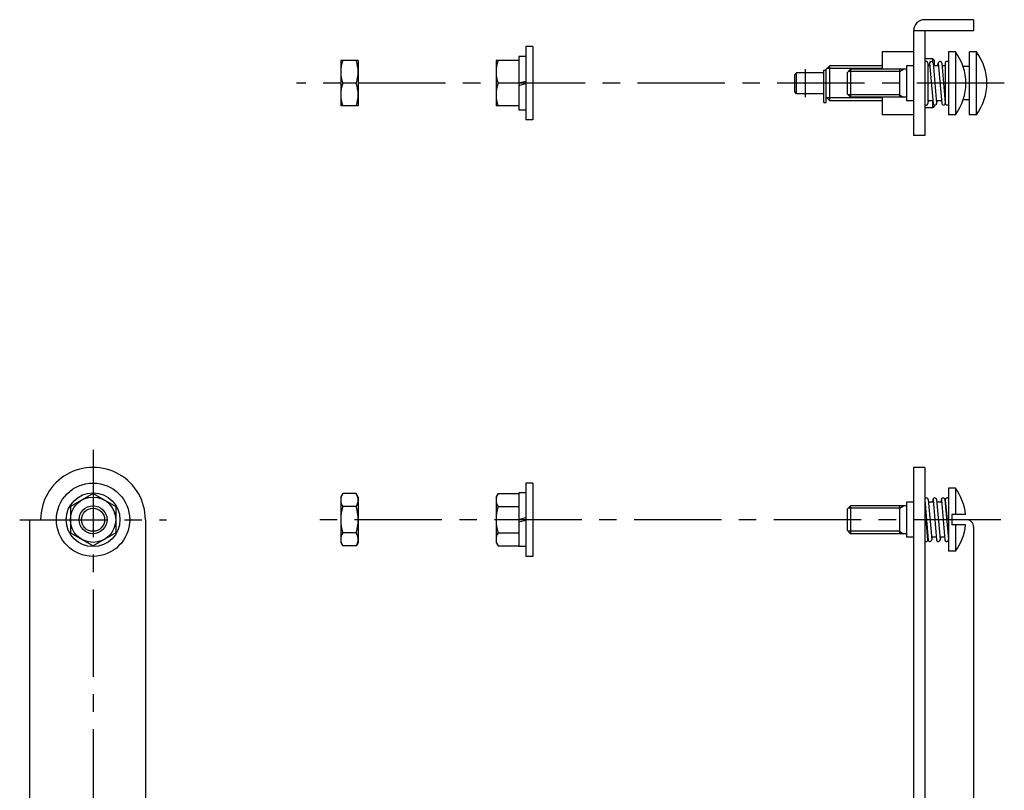
# Model space of a CAD drawing. Extents: x 10 to 783, y 10 to 544.
# Drawn here: x 22 to 304, y 323 to 544 of the extents above; entities that cross this region are included whole.
import ezdxf

# ---------------------------------------------------------------- set-up
doc = ezdxf.new("R2010")
doc.units = 0
doc.header["$LTSCALE"] = 20
doc.header["$MEASUREMENT"] = 0
doc.linetypes.add('CENTER', pattern=[2, 1.25, -0.25, 0.25, -0.25])
for name, color, linetype in [('1', 7, 'CONTINUOUS'), ('2', 4, 'CONTINUOUS'), ('4', 1, 'CENTER')]:
    doc.layers.add(name, color=color, linetype=linetype)

msp = doc.modelspace()

# ---------------------------------------------------------------- linework, layer by layer
at = {"layer": '1', "linetype": 'Continuous'}
for p, q in [((295.304626, 544.103088), (281.304626, 544.103088)), ((295.304626, 544.103088), (295.304626, 540.903076)), ((278.104614, 540.903076), (278.104614, 510.903076)), ((295.304626, 540.903076), (278.104614, 540.903076)), ((281.304626, 540.903076), (281.304626, 510.903076)), ((169.104614, 536.403076), (167.104614, 536.403076)), ((167.104614, 536.403076), (167.104614, 515.403076)), ((169.104614, 536.403076), (169.104614, 515.403076)), ((165.104614, 533.603058), (165.104614, 518.203064)), ((167.104614, 533.603058), (165.104614, 533.603058)), ((278.104614, 534.903076), (269.104614, 534.903076)), ((269.104614, 534.903076), (269.104614, 529.903076)), ((283.604614, 532.903076), (281.304626, 532.903076)), ((284.104645, 532.403076), (283.604614, 532.903076)), ((283.604614, 531.944702), (283.604614, 532.903076)), ((288.104614, 534.903076), (288.104614, 516.903076)), ((290.104614, 534.903076), (288.104614, 534.903076)), ((290.104614, 534.903076), (290.104614, 516.903076)), ((296.104614, 534.903076), (294.104614, 534.903076)), ((294.104614, 516.903076), (294.104614, 534.903076)), ((296.104614, 516.903076), (296.104614, 534.903076)), ((114.104614, 532.403076), (114.104614, 519.403076)), ((119.104622, 532.403076), (114.104614, 532.403076)), ((119.104622, 532.403076), (119.104622, 519.403076)), ((158.604614, 532.403076), (158.604614, 519.403076)), ((165.104614, 532.403076), (158.604614, 532.403076)), ((254.10463, 530.903076), (253.104614, 529.903076)), ((269.104614, 530.903076), (254.104614, 530.903076)), ((254.104614, 520.903076), (254.104614, 530.903076)), ((276.104614, 530.903076), (276.104614, 520.903076)), ((278.104614, 530.903076), (276.104614, 530.903076)), ((282.20462, 531.653076), (282.20462, 520.153076)), ((282.762207, 530.903076), (282.20462, 530.903076)), ((282.702667, 531.717468), (282.596893, 530.903076)), ((282.700409, 531.609497), (283.706512, 520.109497)), ((283.696594, 531.696655), (284.702728, 520.196655)), ((285.262207, 530.903076), (283.766022, 530.903076)), ((284.104614, 530.903076), (284.104614, 532.403076)), ((285.097687, 530.903076), (285.202576, 531.71698)), ((285.200378, 531.609497), (286.206512, 520.109497)), ((286.196594, 531.696655), (287.202698, 520.196655)), ((287.20462, 530.903076), (286.266022, 530.903076)), ((287.20462, 531.653076), (287.139771, 530.903076)), ((287.20462, 531.653076), (287.20462, 520.153076)), ((294.104614, 530.653076), (292.332672, 530.653076)), ((244.104614, 523.403076), (244.104614, 528.403076)), ((244.10463, 528.403076), (244.604614, 528.903076)), ((244.604614, 522.903076), (244.604614, 528.903076)), ((252.404617, 528.903076), (244.604614, 528.903076)), ((252.404617, 522.903076), (252.404617, 528.903076)), ((252.45462, 528.403076), (252.404617, 528.403076)), ((252.45462, 520.403076), (252.45462, 529.677795)), ((252.45462, 529.677795), (253.054611, 529.677795)), ((253.054611, 520.403076), (253.054611, 529.677795)), ((253.104614, 528.403076), (253.054611, 528.403076)), ((253.104614, 521.903076), (253.104614, 529.903076)), ((260.104614, 529.903076), (259.104614, 528.903076)), ((259.104614, 528.903076), (259.104614, 522.903076)), ((276.104614, 529.903076), (260.104614, 529.903076)), ((260.104614, 529.903076), (260.104614, 521.903076)), ((274.104614, 529.903076), (274.104614, 521.903076)), ((118.524063, 525.903076), (114.685165, 525.903076)), ((165.104614, 525.903076), (159.185165, 525.903076)), ((165.104599, 525.285126), (167.104614, 525.821045)), ((165.104645, 525.985107), (167.10463, 526.520996)), ((244.60463, 522.903076), (244.10463, 523.403076)), ((252.404617, 522.903076), (244.604614, 522.903076)), ((252.45462, 523.403076), (252.404617, 523.403076)), ((253.104614, 523.403076), (253.054611, 523.403076)), ((254.104614, 520.903076), (253.104614, 521.903076)), ((259.104614, 522.903076), (260.104614, 521.903076)), ((276.104614, 521.903076), (260.104614, 521.903076)), ((269.104614, 521.903076), (269.104614, 516.903076)), ((119.104622, 519.403076), (114.104614, 519.403076)), ((165.104614, 519.403076), (158.604614, 519.403076)), ((252.45462, 520.403076), (253.054611, 520.403076)), ((269.104614, 520.903076), (254.104614, 520.903076)), ((278.104614, 520.903076), (276.104614, 520.903076)), ((283.604614, 518.903076), (281.304626, 518.903076)), ((282.306244, 520.903015), (282.20047, 520.088684)), ((283.637085, 520.903076), (282.20462, 520.903076)), ((283.604614, 518.903076), (283.604614, 520.903076)), ((284.104614, 519.403076), (283.604614, 518.903076)), ((284.104614, 519.403076), (284.104614, 519.663147)), ((286.137085, 520.903076), (284.6409, 520.903076)), ((284.806244, 520.903076), (284.707458, 520.142517)), ((287.20462, 520.903076), (287.1409, 520.903076)), ((294.104614, 521.153076), (292.332672, 521.153076)), ((167.104614, 518.203064), (165.104614, 518.203064)), ((278.104614, 516.903076), (269.104614, 516.903076)), ((290.104614, 516.903076), (288.104614, 516.903076)), ((296.104614, 516.903076), (294.104614, 516.903076)), ((169.104614, 515.403076), (167.104614, 515.403076)), ((281.304626, 510.903076), (278.104614, 510.903076)), ((281.304626, 415.903076), (278.104614, 415.903076)), ((278.104614, 415.903076), (278.104614, 160.903061)), ((281.304626, 415.903076), (281.304626, 160.903061)), ((167.104614, 411.403076), (167.104614, 390.403076)), ((169.104614, 411.403076), (167.104614, 411.403076)), ((169.104614, 411.403076), (169.104614, 390.403076)), ((288.104614, 409.903076), (288.104614, 391.903076)), ((290.104614, 409.903076), (288.104614, 409.903076)), ((290.104614, 409.903076), (290.104614, 402.403076)), ((43.199989, 408.40863), (36.699989, 404.655853)), ((43.200005, 408.4086), (49.700005, 404.655823)), ((114.104622, 407.403076), (114.685173, 408.4086)), ((114.104622, 407.403076), (114.104622, 394.403076)), ((118.524063, 408.40863), (114.685173, 408.40863)), ((119.104607, 407.403076), (118.524055, 408.4086)), ((119.104622, 407.403076), (119.104622, 394.403076)), ((158.604614, 407.403076), (158.604614, 394.403076)), ((158.60463, 407.403076), (159.185181, 408.4086)), ((159.185165, 408.40863), (165.104614, 408.40863)), ((165.104614, 408.603058), (165.104614, 393.203064)), ((167.104614, 408.603058), (165.104614, 408.603058)), ((281.304626, 406.609467), (282.31073, 395.109497)), ((282.300812, 406.696625), (283.306915, 395.196655)), ((283.606201, 405.903076), (283.704224, 406.713135)), ((283.702515, 406.609467), (284.708618, 395.109497)), ((284.6987, 406.696625), (285.704803, 395.196655)), ((286.004089, 405.903076), (286.102112, 406.713135)), ((286.100403, 406.609497), (287.106506, 395.109497)), ((287.096588, 406.696655), (288.102692, 395.196655)), ((287.204651, 406.65741), (287.19809, 405.903076)), ((287.206512, 406.609497), (287.70578, 400.903076)), ((36.700001, 404.655853), (36.700001, 397.150299)), ((49.700001, 404.655853), (49.700001, 397.150299)), ((118.524063, 404.655853), (114.685173, 404.655853)), ((159.185165, 404.655853), (165.104614, 404.655853)), ((260.104614, 404.903076), (259.104614, 403.903076)), ((259.104614, 403.903076), (259.104614, 397.903076)), ((276.104614, 404.903076), (260.104614, 404.903076)), ((260.104614, 404.903076), (260.104614, 396.903076)), ((274.104614, 404.903076), (274.104614, 396.903076)), ((276.104614, 405.903076), (276.104614, 395.903076)), ((278.104614, 405.903076), (276.104614, 405.903076)), ((283.764313, 405.903076), (282.370239, 405.903076)), ((286.162201, 405.903076), (284.768127, 405.903076)), ((287.268311, 405.903076), (287.166016, 405.903076)), ((25, 400.903076), (25, 175.903061)), ((25, 400.903076), (28.200001, 400.903076)), ((58.200001, 400.903076), (58.200001, 175.903061)), ((165.10463, 400.285156), (167.104599, 400.821045)), ((165.104675, 400.985138), (167.104614, 401.520996)), ((281.302704, 400.903076), (281.701569, 400.903076)), ((282.200806, 395.196655), (281.701569, 400.903046)), ((288.104614, 400.903076), (287.70578, 400.903076)), ((293.029419, 402.403076), (289.104614, 402.403076)), ((289.104614, 402.403076), (289.104614, 399.403076)), ((293.304626, 400.903076), (289.104614, 400.903076)), ((259.104614, 397.903076), (260.104614, 396.903076)), ((293.029419, 399.403076), (289.104614, 399.403076)), ((290.104614, 399.403076), (290.104614, 391.903076)), ((295.304626, 398.903076), (295.304626, 184.903061)), ((36.700005, 397.150269), (43.200005, 393.397491)), ((49.699989, 397.150299), (43.199989, 393.397522)), ((118.524063, 397.150299), (114.685173, 397.150299)), ((159.185165, 397.150299), (165.104614, 397.150299)), ((276.104614, 396.903076), (260.104614, 396.903076)), ((278.104614, 395.903076), (276.104614, 395.903076)), ((282.241302, 395.903076), (282.139008, 395.903076)), ((282.209259, 395.903076), (282.202698, 395.148712)), ((284.639191, 395.903076), (283.245117, 395.903076)), ((283.403259, 395.903076), (283.305206, 395.093018)), ((287.037079, 395.903076), (285.643005, 395.903076)), ((285.801147, 395.903046), (285.703094, 395.092987)), ((288.104614, 395.903076), (288.040924, 395.903076)), ((114.104622, 394.403076), (114.685188, 393.397522)), ((118.524063, 393.397522), (114.685173, 393.397522)), ((119.104622, 394.403076), (118.524071, 393.397522)), ((158.604614, 394.403076), (159.185181, 393.397491)), ((159.185165, 393.397522), (165.104614, 393.397522)), ((167.104614, 393.203064), (165.104614, 393.203064)), ((290.104614, 391.903076), (288.104614, 391.903076)), ((169.104614, 390.403076), (167.104614, 390.403076))]:
    msp.add_line(p, q, dxfattribs=at)
for radius in [10.5, 7.7, 6.5, 4]:
    msp.add_circle((43.200001, 400.903076), radius, dxfattribs=at)
for centre, radius, start, end in [((281.304626, 540.903076), 3.2, 90.000003, 180.000005), ((278.104614, 525.903076), 15, 323.130103, 36.869897), ((284.104614, 525.903076), 15, 323.130103, 36.869897), ((123.491745, 529.153076), 9.387141, 159.743822, 200.256188), ((109.717476, 529.153076), 9.387141, 339.743812, 20.256178), ((167.991745, 529.153076), 9.387141, 159.743822, 200.256188), ((281.70462, 531.653076), 0.5, 0, 143.130097), ((283.198486, 531.653076), 0.5, 5, 172.59858), ((285.698486, 531.653076), 0.5, 5, 185.000004), ((287.70462, 531.653076), 0.5, 36.869897, 185.000004), ((287.70462, 531.653076), 0.5, 36.869897, 185.000004), ((287.70462, 531.653076), 0.5, 36.869897, 185.000004), ((123.491745, 522.653076), 9.387141, 159.743822, 200.256188), ((109.717476, 522.653076), 9.387141, 339.743812, 20.256178), ((167.991745, 522.653076), 9.387141, 159.743822, 200.256188), ((281.70462, 520.153076), 0.5, 216.869903, 352.598592), ((284.20462, 520.153076), 0.5, 184.999994, 5), ((286.70462, 520.153076), 0.5, 184.999994, 5), ((287.70462, 520.153076), 0.5, 174.999992, 323.130102), ((43.200001, 400.903076), 15, 0, 180.000005), ((278.104614, 400.903076), 15, 5.739171, 36.869897), ((117.427185, 406.532227), 3.32257, 145.615754, 214.384243), ((115.782051, 406.532227), 3.32257, 325.615752, 34.384248), ((161.927185, 406.532227), 3.322567, 145.615713, 214.384284), ((281.802704, 406.653076), 0.5, 5, 185.000004), ((284.200623, 406.653076), 0.5, 5, 185.000004), ((286.598511, 406.653076), 0.5, 5, 185.000004), ((287.70462, 406.653076), 0.5, 36.869897, 185.000004), ((287.70462, 406.653076), 0.5, 36.869897, 185.000004), ((126.524063, 400.903076), 12.419443, 162.412049, 197.587947), ((106.685173, 400.903076), 12.419443, 342.412046, 17.587954), ((171.024048, 400.903076), 12.419436, 162.412036, 197.587974), ((293.304626, 398.903076), 2, 0, 90.000003), ((278.104614, 400.903076), 15, 323.130103, 354.260829), ((117.427185, 395.273895), 3.32257, 145.615754, 214.384243), ((115.782051, 395.273895), 3.32257, 325.615752, 34.384248), ((161.92717, 395.273895), 3.322563, 145.615699, 214.384297), ((281.702728, 395.153076), 0.5, 216.869903, 5.000011), ((282.808838, 395.153076), 0.5, 184.999994, 5), ((285.206726, 395.153076), 0.5, 184.999994, 5), ((287.604614, 395.153076), 0.5, 184.999994, 5)]:
    msp.add_arc(centre, radius, start, end, dxfattribs=at)
at = {"layer": '2', "linetype": 'Continuous'}
for p, q in [((269.104614, 530.091064), (253.292618, 530.091064)), ((274.104614, 529.226563), (259.428131, 529.226563)), ((274.104614, 529.226563), (275.276337, 529.903076)), ((269.104614, 521.715088), (253.292618, 521.715088)), ((274.104614, 522.57959), (259.428131, 522.57959)), ((274.104645, 522.57959), (275.276367, 521.903076)), ((274.104614, 404.226563), (259.428131, 404.226563)), ((274.104614, 404.226563), (275.276337, 404.903076)), ((274.104614, 397.579559), (259.428131, 397.579559)), ((274.104614, 397.579559), (275.276337, 396.903046))]:
    msp.add_line(p, q, dxfattribs=at)
msp.add_circle((43.200001, 400.903076), 3.3235, dxfattribs=at)
at = {"layer": '4', "linetype": 'CENTER'}
for p, q in [((247.104614, 529.903076), (247.104614, 521.903076)), ((304.104614, 525.903076), (101.479568, 525.903076)), ((43.200001, 420.903076), (43.200001, 155.903061)), ((22.200001, 400.903076), (64.199997, 400.903076)), ((303.104614, 400.903076), (104.821762, 400.903076))]:
    msp.add_line(p, q, dxfattribs=at)

doc.saveas('drawing.dxf')
